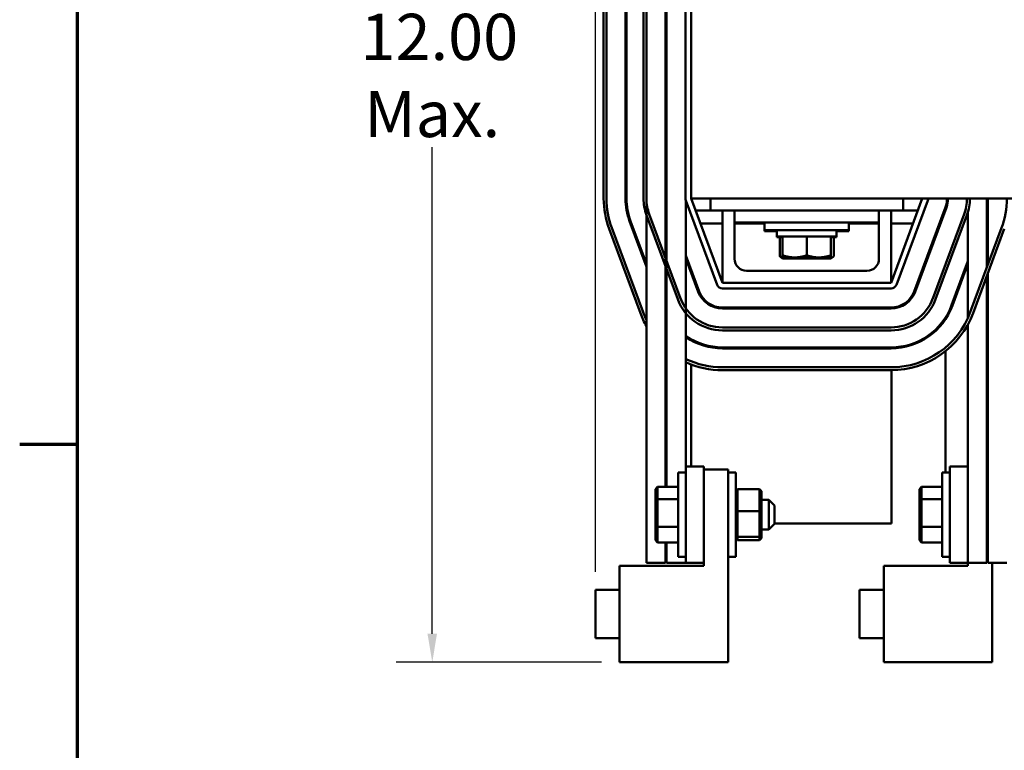
# Model space of a CAD drawing. Units: inches. Extents: x 1.5 to 64.5, y 0.7 to 50.3.
# Drawn here: x 1.6 to 11.9, y 35.1 to 42.7 of the extents above; entities that cross this region are included whole.
import ezdxf

# ---------------------------------------------------------------- set-up
doc = ezdxf.new("R2010")
doc.units = ezdxf.units.IN
doc.header["$LTSCALE"] = 3
doc.header["$MEASUREMENT"] = 0
doc.layers.get('0').update_dxf_attribs({"lineweight": 25})
for name, color, linetype, lineweight in [('Border (ANSI)', 7, 'Continuous', 70), ('Dimension (ANSI)', 7, 'Continuous', 25), ('Visible (ANSI)', 7, 'Continuous', 50)]:
    doc.layers.add(name, color=color, linetype=linetype, lineweight=lineweight)
doc.styles.add('Note Text (ANSI)', font='tahoma.ttf')
doc.dimstyles.new('Default (ANSI)', dxfattribs={"dimscale": 3, "dimtxt": 0.16, "dimasz": 0.098425, "dimexe": 0.125, "dimexo": 0.0625, "dimgap": 0.031496, "dimtad": 0, "dimtih": 1, "dimtoh": 1, "dimzin": 0, "dimdsep": 46, "dimtxsty": 'Note Text (ANSI)', "dimcen": 0.09, "dimdle": 0.393701, "dimclrd": 256, "dimclre": 256, "dimclrt": 256, "dimadec": 0, "dimazin": 1, "dimtfac": 0.75, "dimtofl": 0, "dimtmove": 0, "dimatfit": 3, "dimfxl": 1, "dimtolj": 1, "dimtzin": 4, "dimlwd": -1, "dimlwe": -1, "dimarcsym": 0})

# ---------------------------------------------------------------- blocks, each defined once
blk = doc.blocks.new('Borders Default Border')
at = {"layer": 'Border (ANSI)'}
blk.add_line((0.75, 12.75), (0.55, 12.75), dxfattribs=at)
at = {"layer": 'Border (ANSI)', "flags": 128}
blk.add_lwpolyline([(0.75, 0.5), (0.75, 16.5), (21.25, 16.5), (21.25, 0.5), (0.75, 0.5)], dxfattribs=at)
blk = doc.blocks.new('*D28')
at = {"layer": 'Defpoints', "color": 0, "transparency": 16777216}
for p in [(7.628, 48.759), (21.826, 37.618), (7.628, 36.741)]:
    blk.add_point(p, dxfattribs=at)
at = {"layer": 'Dimension (ANSI)', "transparency": 16777216}
for p, q in [((7.628, 36.929), (7.628, 49.134)), ((21.826, 37.805), (21.826, 49.134)), ((7.924, 48.759), (12.764, 48.759)), ((21.531, 48.759), (16.328, 48.759))]:
    blk.add_line(p, q, dxfattribs=at)
for points in [[(7.924, 48.808), (7.924, 48.71), (7.628, 48.759)], [(21.531, 48.808), (21.531, 48.71), (21.826, 48.759)]]:
    blk.add_solid(points, dxfattribs=at)
at = {"layer": 'Dimension (ANSI)', "transparency": 16777216, "insert": (12.859, 49.009), "char_height": 0.48, "attachment_point": 1, "style": 'Note Text (ANSI)'}
blk.add_mtext('\\A1; \\fTahoma|b0|i0;15.00 Max.', dxfattribs=at)
blk = doc.blocks.new('*D29')
at = {"layer": 'Defpoints', "color": 0, "transparency": 16777216}
for p in [(8.62, 47.931), (5.933, 35.991), (7.878, 35.991)]:
    blk.add_point(p, dxfattribs=at)
at = {"layer": 'Dimension (ANSI)', "transparency": 16777216}
for p, q in [((8.432, 47.931), (5.558, 47.931)), ((5.933, 47.635), (5.933, 42.828)), ((5.933, 36.287), (5.933, 41.339)), ((7.691, 35.991), (5.558, 35.991))]:
    blk.add_line(p, q, dxfattribs=at)
for points in [[(5.883, 47.635), (5.982, 47.635), (5.933, 47.931)], [(5.883, 36.287), (5.982, 36.287), (5.933, 35.991)]]:
    blk.add_solid(points, dxfattribs=at)
at = {"layer": 'Dimension (ANSI)', "transparency": 16777216, "insert": (5.933, 42.084), "char_height": 0.48, "attachment_point": 5, "style": 'Note Text (ANSI)'}
blk.add_mtext('\\A1; \\fTahoma|b0|i0;12.00\\P\\fTahoma|b0|i0;Max.', dxfattribs=at)

msp = doc.modelspace()

# ---------------------------------------------------------------- linework, layer by layer
at = {"layer": 'Visible (ANSI)'}
for p, q in [((7.712, 44.556), (7.712, 40.806)), ((7.742, 40.806), (7.742, 44.556)), ((7.939, 44.556), (7.939, 40.806)), ((7.949, 40.806), (7.949, 44.556)), ((8.126, 40.806), (8.126, 44.556)), ((8.156, 44.556), (8.156, 40.806)), ((8.156, 44.556), (8.156, 40.806)), ((8.353, 41.553), (8.353, 44.556)), ((8.363, 44.556), (8.363, 40.806)), ((8.56, 44.556), (8.56, 40.806)), ((8.62, 44.556), (8.62, 40.806)), ((8.353, 41.553), (8.354, 41.553)), ((8.354, 41.553), (8.354, 37.811)), ((8.564, 40.785), (8.889, 39.91)), ((8.62, 40.806), (20.62, 40.806)), ((8.945, 39.931), (8.62, 40.806)), ((8.82, 40.681), (8.82, 40.806)), ((11.02, 40.806), (10.695, 39.931)), ((10.751, 39.91), (11.076, 40.785)), ((10.82, 40.681), (10.82, 40.806)), ((11.691, 40.806), (11.691, 40.091)), ((11.701, 40.806), (11.701, 40.118)), ((8.157, 40.779), (8.157, 37.023)), ((8.364, 40.779), (8.364, 37.811)), ((8.566, 40.779), (8.566, 38.023)), ((8.666, 40.681), (8.82, 40.681)), ((9.07, 40.681), (8.82, 40.681)), ((8.945, 39.931), (8.945, 40.681)), ((9.07, 40.681), (9.07, 40.556)), ((9.32, 40.681), (9.07, 40.681)), ((9.32, 40.681), (10.32, 40.681)), ((10.57, 40.681), (10.32, 40.681)), ((10.57, 40.681), (10.57, 40.556)), ((10.82, 40.681), (10.57, 40.681)), ((10.695, 40.681), (10.695, 39.931)), ((10.82, 40.681), (10.973, 40.681)), ((11.261, 40.716), (10.936, 39.841)), ((10.945, 39.838), (11.27, 40.713)), ((11.248, 40.681), (11.258, 40.681)), ((8.482, 39.759), (8.157, 40.634)), ((8.185, 40.644), (8.51, 39.769)), ((11.13, 39.769), (11.455, 40.644)), ((11.483, 40.634), (11.158, 39.759)), ((11.494, 40.667), (11.494, 39.567)), ((7.769, 40.49), (8.094, 39.615)), ((8.122, 39.625), (7.797, 40.5)), ((7.981, 40.569), (8.157, 40.097)), ((8.157, 40.126), (7.991, 40.572)), ((8.716, 40.546), (8.945, 40.546)), ((9.32, 40.556), (9.07, 40.556)), ((9.07, 40.556), (9.07, 40.181)), ((9.07, 40.546), (9.382, 40.546)), ((9.32, 40.556), (10.32, 40.556)), ((9.382, 40.556), (9.382, 40.476)), ((10.257, 40.476), (9.382, 40.476)), ((9.382, 40.476), (9.382, 40.466)), ((9.51, 40.476), (9.51, 40.413)), ((10.13, 40.476), (10.13, 40.413)), ((10.257, 40.556), (10.257, 40.476)), ((10.257, 40.546), (10.57, 40.546)), ((10.257, 40.476), (10.257, 40.466)), ((10.57, 40.556), (10.32, 40.556)), ((10.57, 40.181), (10.57, 40.556)), ((10.695, 40.546), (10.923, 40.546)), ((11.198, 40.546), (11.208, 40.546)), ((11.843, 40.5), (11.518, 39.625)), ((11.546, 39.615), (11.871, 40.49)), ((9.51, 40.466), (9.382, 40.466)), ((9.51, 40.413), (10.13, 40.413)), ((9.51, 40.413), (9.51, 40.403)), ((9.51, 40.403), (9.57, 40.403)), ((9.54, 40.207), (9.54, 40.403)), ((9.57, 40.216), (9.57, 40.413)), ((9.82, 40.216), (9.82, 40.413)), ((10.07, 40.216), (10.07, 40.413)), ((10.07, 40.403), (10.13, 40.403)), ((10.1, 40.207), (10.1, 40.403)), ((10.257, 40.466), (10.13, 40.466)), ((10.13, 40.413), (10.13, 40.403)), ((8.704, 39.841), (8.566, 40.213)), ((8.566, 40.184), (8.694, 39.838)), ((9.57, 40.184), (9.56, 40.19)), ((9.57, 40.216), (9.57, 40.194)), ((9.57, 40.194), (9.695, 40.194)), ((9.57, 40.184), (9.64, 40.184)), ((9.64, 40.184), (9.881, 40.184)), ((9.695, 40.194), (9.945, 40.194)), ((9.881, 40.184), (10.06, 40.184)), ((9.945, 40.194), (10.07, 40.194)), ((10.06, 40.184), (10.07, 40.184)), ((10.07, 40.194), (10.07, 40.216)), ((10.07, 40.184), (10.08, 40.19)), ((8.62, 40.039), (8.62, 40.068)), ((11.494, 40.155), (11.324, 39.697)), ((11.333, 39.694), (11.494, 40.126)), ((9.195, 40.056), (10.445, 40.056)), ((11.691, 40.004), (11.691, 37.023)), ((11.701, 40.031), (11.701, 37.023)), ((10.695, 39.931), (8.945, 39.931)), ((8.945, 39.871), (10.695, 39.871)), ((10.695, 39.674), (8.945, 39.674)), ((8.945, 39.664), (10.695, 39.664)), ((8.945, 39.467), (10.695, 39.467)), ((11.494, 39.499), (11.494, 37.023)), ((10.695, 39.437), (8.945, 39.437)), ((8.62, 39.332), (8.62, 39.344)), ((10.695, 39.26), (8.945, 39.26)), ((8.945, 39.25), (10.695, 39.25)), ((11.261, 37.96), (11.261, 39.181)), ((8.62, 38.023), (8.62, 39.083)), ((10.695, 39.053), (8.945, 39.053)), ((8.945, 39.023), (10.695, 39.023)), ((10.699, 39.023), (10.699, 37.431)), ((8.566, 38.023), (8.753, 38.023)), ((8.566, 38.023), (8.566, 37.023)), ((8.753, 37.023), (8.753, 38.023)), ((11.494, 38.023), (11.306, 38.023)), ((11.306, 38.023), (11.306, 37.023)), ((11.494, 37.023), (11.494, 38.023)), ((8.486, 37.085), (8.486, 37.96)), ((8.566, 37.96), (8.486, 37.96)), ((8.753, 36.991), (8.753, 37.991)), ((8.753, 37.991), (9.003, 37.991)), ((9.003, 37.991), (9.003, 35.991)), ((9.003, 37.96), (9.083, 37.96)), ((9.083, 37.96), (9.083, 37.085)), ((11.226, 37.085), (11.226, 37.96)), ((11.306, 37.96), (11.226, 37.96)), ((11.691, 37.991), (11.701, 37.991)), ((8.251, 37.788), (8.271, 37.811)), ((8.251, 37.788), (8.251, 37.671)), ((8.271, 37.683), (8.271, 37.811)), ((8.486, 37.811), (8.271, 37.811)), ((9.083, 37.767), (9.103, 37.788)), ((9.329, 37.788), (9.103, 37.788)), ((9.103, 37.558), (9.103, 37.788)), ((9.329, 37.788), (9.349, 37.767)), ((9.329, 37.788), (9.329, 37.558)), ((9.349, 37.555), (9.349, 37.767)), ((10.991, 37.788), (11.011, 37.811)), ((10.991, 37.788), (10.991, 37.671)), ((11.011, 37.683), (11.011, 37.811)), ((11.226, 37.811), (11.011, 37.811)), ((8.251, 37.671), (8.271, 37.683)), ((8.251, 37.671), (8.251, 37.406)), ((8.271, 37.395), (8.271, 37.683)), ((8.486, 37.683), (8.271, 37.683)), ((9.349, 37.678), (9.426, 37.678)), ((9.426, 37.368), (9.426, 37.678)), ((9.486, 37.618), (9.426, 37.678)), ((9.486, 37.618), (9.486, 37.428)), ((10.991, 37.671), (11.011, 37.683)), ((10.991, 37.671), (10.991, 37.406)), ((11.011, 37.395), (11.011, 37.683)), ((11.226, 37.683), (11.011, 37.683)), ((9.103, 37.558), (9.083, 37.555)), ((9.329, 37.558), (9.103, 37.558)), ((9.103, 37.292), (9.103, 37.558)), ((9.349, 37.555), (9.329, 37.558)), ((9.329, 37.558), (9.329, 37.292)), ((9.349, 37.31), (9.349, 37.555)), ((9.486, 37.428), (9.426, 37.368)), ((10.699, 37.431), (9.486, 37.431)), ((8.251, 37.406), (8.271, 37.395)), ((8.251, 37.406), (8.251, 37.258)), ((8.271, 37.235), (8.271, 37.395)), ((8.486, 37.395), (8.271, 37.395)), ((9.083, 37.31), (9.103, 37.292)), ((9.349, 37.31), (9.329, 37.292)), ((9.349, 37.368), (9.426, 37.368)), ((9.349, 37.278), (9.349, 37.31)), ((10.991, 37.406), (11.011, 37.395)), ((10.991, 37.406), (10.991, 37.258)), ((11.011, 37.235), (11.011, 37.395)), ((11.226, 37.395), (11.011, 37.395)), ((8.251, 37.258), (8.271, 37.235)), ((8.486, 37.235), (8.271, 37.235)), ((8.354, 37.235), (8.354, 37.023)), ((8.364, 37.235), (8.364, 37.023)), ((9.083, 37.278), (9.103, 37.257)), ((9.329, 37.292), (9.103, 37.292)), ((9.103, 37.257), (9.103, 37.292)), ((9.329, 37.257), (9.103, 37.257)), ((9.329, 37.292), (9.329, 37.257)), ((9.329, 37.257), (9.349, 37.278)), ((10.991, 37.258), (11.011, 37.235)), ((11.226, 37.235), (11.011, 37.235)), ((8.354, 37.023), (8.157, 37.023)), ((8.566, 37.023), (8.364, 37.023)), ((8.566, 37.085), (8.486, 37.085)), ((8.566, 37.023), (8.753, 37.023)), ((9.003, 37.085), (9.083, 37.085)), ((11.306, 37.085), (11.226, 37.085)), ((11.494, 37.023), (11.306, 37.023)), ((11.691, 37.023), (11.494, 37.023)), ((11.494, 36.991), (11.494, 37.023)), ((11.898, 37.023), (11.701, 37.023)), ((11.744, 37.023), (11.744, 35.991)), ((7.878, 35.991), (7.878, 36.991)), ((7.878, 36.991), (8.753, 36.991)), ((10.619, 35.991), (10.619, 36.991)), ((10.619, 36.991), (11.494, 36.991)), ((7.628, 36.241), (7.628, 36.741)), ((7.878, 36.741), (7.628, 36.741)), ((10.369, 36.241), (10.369, 36.741)), ((10.619, 36.741), (10.369, 36.741)), ((7.878, 36.241), (7.628, 36.241)), ((10.619, 36.241), (10.369, 36.241)), ((9.003, 35.991), (7.878, 35.991)), ((11.744, 35.991), (10.619, 35.991))]:
    msp.add_line(p, q, dxfattribs=at)
for centre, radius, start, end in [((8.62, 40.806), 0.908, 180, 200.3764), ((8.62, 40.806), 0.878, 180, 200.3764), ((8.62, 40.806), 0.681, 180, 200.3764), ((8.62, 40.806), 0.671, 180, 200.3764), ((8.62, 40.806), 0.494, 180, 200.3764), ((8.62, 40.806), 0.464, 180, 183.3455), ((8.62, 40.806), 0.464, 180, 200.3764), ((8.62, 40.806), 0.257, 180, 186.0479), ((8.62, 40.806), 0.06, 180, 200.3764), ((11.02, 40.806), 0.06, 339.6236, 0), ((11.02, 40.806), 0.257, 339.6236, 0), ((11.02, 40.806), 0.267, 339.6236, 0), ((11.02, 40.806), 0.464, 339.6236, 0), ((11.02, 40.806), 0.494, 339.6236, 0), ((11.02, 40.806), 0.681, 350.169, 0), ((11.02, 40.806), 0.878, 339.6236, 360), ((8.62, 40.806), 0.267, 185.8206, 196.8258), ((9.195, 40.181), 0.125, 180, 270), ((10.445, 40.181), 0.125, 270, 0), ((8.945, 39.931), 0.06, 200.3764, 270), ((10.695, 39.931), 0.06, 270, 339.6236), ((8.945, 39.931), 0.464, 200.3764, 270), ((8.945, 39.931), 0.267, 200.3764, 270), ((8.945, 39.931), 0.257, 200.3764, 270), ((10.695, 39.931), 0.257, 270, 339.6236), ((10.695, 39.931), 0.267, 270, 339.6236), ((10.695, 39.931), 0.464, 270, 339.6236), ((8.945, 39.931), 0.494, 200.3764, 270), ((10.695, 39.931), 0.494, 270, 339.6236), ((10.695, 39.931), 0.671, 270, 339.6236), ((10.695, 39.931), 0.681, 270, 339.6236), ((8.945, 39.931), 0.908, 200.3764, 209.7647), ((8.945, 39.931), 0.878, 200.3764, 206.1384), ((8.945, 39.931), 0.671, 208.3318, 210.091), ((8.945, 39.931), 0.681, 209.855, 211.5126), ((10.695, 39.931), 0.878, 270, 339.6236), ((10.695, 39.931), 0.908, 270, 339.6236), ((8.945, 39.931), 0.671, 235.615, 270), ((8.945, 39.931), 0.681, 236.1888, 270), ((10.98, 39.181), 0.281, 55.8527, 57.9792), ((8.945, 39.931), 0.878, 227.7248, 228.6054), ((10.98, 39.181), 0.281, 163.6343, 165.7609), ((8.945, 39.931), 0.908, 229.4232, 230.2534), ((10.98, 39.181), 0.281, 0, 7.7617), ((8.945, 39.931), 0.878, 244.4306, 270), ((8.945, 39.931), 0.908, 245.333, 270)]:
    msp.add_arc(centre, radius, start, end, dxfattribs=at)
for points, weights in [([(9.57, 40.196), (9.555, 40.2), (9.54, 40.207)], [1.82214421596, 1.79519492645, 1.75816003006]), ([(9.54, 40.207), (9.55, 40.196), (9.56, 40.19)], [1.75816003006, 1.82342184703, 1.8573653705]), ([(9.695, 40.194), (9.637, 40.194), (9.57, 40.216)], [1.89415418166, 1.89415418166, 1.75816003006]), ([(9.64, 40.184), (9.609, 40.184), (9.576, 40.194)], [1.89415418166, 1.89415418166, 1.83380553874]), ([(9.705, 40.194), (9.671, 40.184), (9.64, 40.184)], [1.83380553874, 1.89415418166, 1.89415418166]), ([(9.82, 40.216), (9.753, 40.194), (9.695, 40.194)], [1.75816003006, 1.89415418166, 1.89415418166]), ([(9.881, 40.184), (9.838, 40.184), (9.791, 40.194)], [1.89415418166, 1.89415418166, 1.83380553874]), ([(9.945, 40.194), (9.887, 40.194), (9.82, 40.216)], [1.89415418166, 1.89415418166, 1.75816003006]), ([(9.97, 40.194), (9.924, 40.184), (9.881, 40.184)], [1.83380553874, 1.89415418166, 1.89415418166]), ([(10.07, 40.216), (10.003, 40.194), (9.945, 40.194)], [1.75816003006, 1.89415418166, 1.89415418166]), ([(10.06, 40.184), (10.048, 40.184), (10.035, 40.194)], [1.89415418166, 1.89415418166, 1.83380553874]), ([(10.1, 40.207), (10.079, 40.184), (10.06, 40.184)], [1.75816003006, 1.89415418166, 1.89415418166])]:
    msp.add_rational_spline(points, weights, degree=2, dxfattribs=at)

# ---------------------------------------------------------------- block references
at = {"xscale": 3, "yscale": 3, "zscale": 3}
msp.add_blockref('Borders Default Border', (0, 0), dxfattribs=at)

# ---------------------------------------------------------------- dimensions: what is measured, and where the dimension line sits
at = {"layer": 'Dimension (ANSI)'}
for base, p1, p2, angle, text, override, picture, middle in [((7.628, 48.759), (21.826, 37.618), (7.628, 36.741), 180, ' \\fTahoma|b0|i0;15.00 Max.', {"dimgap": 0.031496, "dimtih": 0, "dimtoh": 0, "dimdec": 2, "dimtol": 0, "dimlim": 0, "dimtp": 0, "dimtm": 0, "dimtdec": 2, "dimatfit": 1}, '*D28', (14.546, 48.759)), ((5.933, 35.991), (8.62, 47.931), (7.878, 35.991), 90, ' \\fTahoma|b0|i0;12.00\\P\\fTahoma|b0|i0;Max.', {"dimgap": 0.031496, "dimdec": 2, "dimtol": 0, "dimlim": 0, "dimtp": 0, "dimtm": 0, "dimtdec": 2, "dimatfit": 1}, '*D29', (5.933, 42.084))]:
    dim = msp.add_linear_dim(base=base, p1=p1, p2=p2, angle=angle, text=text, dimstyle='Default (ANSI)', override=override, dxfattribs=at)
    dim.commit()
    dim.dimension.update_dxf_attribs({"geometry": picture, "text_midpoint": middle, "dimtype": 160})

doc.saveas('drawing.dxf')
